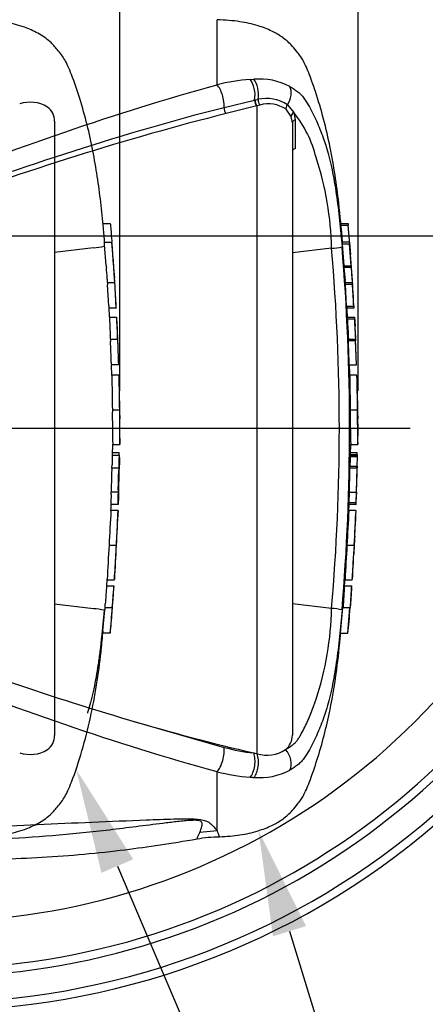
# Model space of a CAD drawing. Units: millimetres. Extents: x 0 to 594, y 0 to 420.
# Drawn here: x 188 to 205, y 295 to 337 of the extents above; entities that cross this region are included whole.
import ezdxf
from ezdxf import colors
from ezdxf.entities.mleader import LeaderData, LeaderLine
from ezdxf.enums import TextEntityAlignment as Align
from ezdxf.lldxf.tags import DXFTag
from ezdxf.math import Vec2, Vec3

# ---------------------------------------------------------------- set-up
doc = ezdxf.new("R2010")
doc.units = ezdxf.units.MM
for name, color, linetype in [('Default', 7, 'Continuous'), ('DV2_Default', 7, 'Continuous'), ('GB-IS6-GCASE', 7, 'Continuous'), ('II0-20LONG-STD', 7, 'Continuous'), ('II0-20SHORT-STD', 7, 'Continuous')]:
    doc.layers.add(name, color=color, linetype=linetype)
doc.styles.add('SEACAD_Arial', font='arial.ttf')
tags = doc.linetypes.add('CENTER2', pattern=[28.575, 19.05, -3.175, 3.175, -3.175]).pattern_tags.tags
tags[10:11] = [DXFTag(74, 4), DXFTag(75, 0), DXFTag(340, '0'), DXFTag(46, 0.0), DXFTag(50, 0.0), DXFTag(44, 0.0), DXFTag(45, 0.0)]
tags[8:9] = [DXFTag(74, 4), DXFTag(75, 0), DXFTag(340, '0'), DXFTag(46, 0.0), DXFTag(50, 0.0), DXFTag(44, 0.0), DXFTag(45, 0.0)]
tags[6:7] = [DXFTag(74, 4), DXFTag(75, 0), DXFTag(340, '0'), DXFTag(46, 0.0), DXFTag(50, 0.0), DXFTag(44, 0.0), DXFTag(45, 0.0)]
tags[4:5] = [DXFTag(74, 4), DXFTag(75, 0), DXFTag(340, '0'), DXFTag(46, 0.0), DXFTag(50, 0.0), DXFTag(44, 0.0), DXFTag(45, 0.0)]
tags = doc.linetypes.add('PHANTOM2', pattern=[31.75, 15.875, -3.175, 3.175, -3.175, 3.175, -3.175]).pattern_tags.tags
tags[14:15] = [DXFTag(74, 4), DXFTag(75, 0), DXFTag(340, '0'), DXFTag(46, 0.0), DXFTag(50, 0.0), DXFTag(44, 0.0), DXFTag(45, 0.0)]
tags[12:13] = [DXFTag(74, 4), DXFTag(75, 0), DXFTag(340, '0'), DXFTag(46, 0.0), DXFTag(50, 0.0), DXFTag(44, 0.0), DXFTag(45, 0.0)]
tags[10:11] = [DXFTag(74, 4), DXFTag(75, 0), DXFTag(340, '0'), DXFTag(46, 0.0), DXFTag(50, 0.0), DXFTag(44, 0.0), DXFTag(45, 0.0)]
tags[8:9] = [DXFTag(74, 4), DXFTag(75, 0), DXFTag(340, '0'), DXFTag(46, 0.0), DXFTag(50, 0.0), DXFTag(44, 0.0), DXFTag(45, 0.0)]
tags[6:7] = [DXFTag(74, 4), DXFTag(75, 0), DXFTag(340, '0'), DXFTag(46, 0.0), DXFTag(50, 0.0), DXFTag(44, 0.0), DXFTag(45, 0.0)]
tags[4:5] = [DXFTag(74, 4), DXFTag(75, 0), DXFTag(340, '0'), DXFTag(46, 0.0), DXFTag(50, 0.0), DXFTag(44, 0.0), DXFTag(45, 0.0)]
doc.dimstyles.new('ISO-InstDr', dxfattribs={"dimtxt": 3.2, "dimasz": 4.48, "dimexe": 1.6, "dimexo": 1.6, "dimgap": 0.8, "dimtad": 1, "dimdec": 0, "dimlfac": 5, "dimzin": 0, "dimdsep": 46, "dimtxsty": 'SEACAD_Arial', "dimblk1": '_SE_FILLED', "dimblk2": '_SE_FILLED', "dimsah": 1, "dimcen": 1.6, "dimadec": 0, "dimazin": 0, "dimtfac": 0.5, "dimtofl": 0, "dimtmove": 0, "dimatfit": 3, "dimfxl": 1, "dimtzin": 0, "dimarcsym": 0})

# ---------------------------------------------------------------- blocks, each defined once
blk = doc.blocks.new('SE4')
at = {"layer": 'DV2_Default', "color": 7, "linetype": 'CENTER2'}
blk.add_line((59.22, 319.922), (204.471, 319.922), dxfattribs=at)
at = {"layer": 'GB-IS6-GCASE', "color": 7, "linetype": 'Continuous'}
for radius, start, end in [(33, 236.1271, 123.8729), (32.649, 240.0946, 119.9054), (31.551, 254.7988, 105.2012), (31.2, 254.7988, 105.2012), (29.2, 254.7988, 105.2012)]:
    blk.add_arc((184.077, 328.122), radius, start, end, dxfattribs=at)
at = {"layer": 'II0-20LONG-STD', "color": 7, "linetype": 'Continuous'}
for p, q in [((196.249, 334.546), (196.249, 337.322)), ((197.656, 334.779), (197.819, 334.786)), ((196.552, 333.59), (197.85, 333.902)), ((197.85, 333.902), (197.865, 333.905)), ((197.865, 333.905), (197.994, 333.931)), ((197.939, 333.652), (196.632, 333.323)), ((197.954, 333.656), (197.939, 333.652)), ((198.07, 333.687), (197.954, 333.656)), ((197.954, 306.065), (197.954, 333.656)), ((199.409, 333.199), (199.188, 333.506)), ((199.244, 333.7), (199.515, 333.367)), ((199.515, 333.367), (199.57, 333.055)), ((199.457, 332.929), (199.409, 333.199)), ((199.457, 332.929), (199.457, 306.854)), ((199.57, 333.055), (199.572, 331.82)), ((201.527, 328.644), (201.828, 328.644)), ((201.836, 328.564), (201.534, 328.564)), ((201.129, 327.59), (199.457, 327.401)), ((201.889, 327.844), (201.588, 327.844)), ((201.662, 326.843), (201.593, 327.764)), ((201.894, 327.764), (201.593, 327.764)), ((201.89, 327.839), (201.938, 327.329)), ((201.963, 326.843), (201.894, 327.764)), ((202.015, 326.219), (201.933, 327.328)), ((201.662, 326.843), (201.963, 326.843)), ((201.969, 326.768), (201.668, 326.768)), ((201.716, 326.133), (201.71, 326.219)), ((201.711, 326.133), (202.011, 326.133)), ((201.771, 325.121), (201.715, 326.053)), ((202.015, 326.053), (201.715, 326.053)), ((202.011, 326.133), (202.021, 326.133)), ((202.071, 325.121), (202.015, 326.053)), ((201.771, 325.121), (202.071, 325.121)), ((202.077, 325.041), (201.776, 325.041)), ((201.798, 324.65), (202.098, 324.65)), ((202.101, 324.567), (201.801, 324.567)), ((202.098, 324.65), (202.107, 324.65)), ((202.107, 324.65), (202.127, 324.268)), ((201.843, 323.722), (202.143, 323.722)), ((202.143, 323.722), (202.148, 323.722)), ((202.191, 322.631), (202.151, 323.728)), ((202.145, 323.642), (201.845, 323.642)), ((202.183, 322.63), (202.145, 323.642)), ((201.883, 322.63), (202.183, 322.63)), ((202.208, 322.183), (201.908, 322.183)), ((201.924, 320.707), (202.224, 320.707)), ((202.257, 319.933), (202.248, 320.329)), ((202.243, 319.257), (202.257, 319.912)), ((202.257, 319.933), (202.257, 319.93)), ((202.257, 319.922), (202.257, 319.933)), ((202.257, 319.93), (202.257, 319.912)), ((202.257, 319.912), (202.257, 319.922)), ((201.933, 318.797), (201.943, 319.244)), ((201.943, 319.232), (202.242, 319.232)), ((201.916, 318.891), (202.216, 318.891)), ((202.216, 318.797), (201.916, 318.797)), ((202.217, 318.703), (201.917, 318.703)), ((201.92, 318.783), (202.22, 318.783)), ((202.217, 318.703), (202.21, 318.317)), ((202.216, 318.797), (202.216, 318.783)), ((202.23, 318.783), (202.22, 318.783)), ((202.221, 318.317), (202.229, 318.703)), ((201.898, 318.237), (202.198, 318.237)), ((201.91, 318.317), (202.21, 318.317)), ((202.198, 318.237), (202.172, 317.2)), ((202.207, 318.237), (202.198, 318.237)), ((202.217, 318.237), (202.22, 318.237)), ((201.881, 317.2), (201.866, 316.761)), ((201.871, 317.2), (202.172, 317.2)), ((202.182, 317.2), (202.167, 316.761)), ((202.172, 317.2), (202.182, 317.2)), ((202.174, 316.681), (202.189, 317.12)), ((201.862, 316.406), (201.872, 316.681)), ((202.165, 316.681), (201.865, 316.681)), ((201.866, 316.761), (202.167, 316.761)), ((202.165, 316.681), (202.174, 316.681)), ((201.866, 316.424), (201.864, 316.424)), ((202.166, 316.424), (201.866, 316.424)), ((201.783, 314.949), (202.084, 314.949)), ((201.677, 313.22), (201.978, 313.22)), ((201.684, 313.22), (201.705, 313.501)), ((201.703, 313.473), (201.705, 313.473)), ((201.705, 313.473), (202.005, 313.473)), ((201.978, 313.22), (201.986, 313.22)), ((201.981, 313.14), (201.96, 312.838)), ((201.129, 312.254), (199.457, 312.444)), ((201.515, 311.2), (201.61, 312.292)), ((201.61, 312.292), (201.911, 312.292)), ((201.816, 311.2), (201.911, 312.292)), ((201.911, 312.292), (201.917, 312.292)), ((201.515, 311.2), (201.816, 311.2)), ((192.511, 307.5), (196.544, 306.337)), ((197.809, 306.099), (197.954, 306.065)), ((196.249, 302.782), (196.249, 305.298)), ((196.249, 302.782), (195.51, 302.718))]:
    blk.add_line(p, q, dxfattribs=at)
for centre, radius, start, end in [((198.276, 326.642), 8.16, 94.3622, 104.3872), ((198.055, 331.957), 2.839, 62.8582, 94.7865), ((198.348, 332.346), 1.624, 56.497, 102.5689), ((198.441, 332.437), 1.304, 55.0654, 106.5627), ((195.665, 330.254), 4.951, 14.0336, 38.9565), ((187.941, 327.323), 13.191, 1.1583, 18.2492), ((200.898, 331.372), 3.789, 273.5018, 280.2851), ((112.085, 319.922), 89.374, 355.07824, 4.92176), ((109.134, 319.922), 92.762, 355.21632, 4.77496), ((204.48, 327.028), 2.823, 183.7687, 185.2875), ((188.138, 325.337), 13.606, 3.7196, 6.0398), ((204.791, 327.029), 2.834, 183.7581, 185.2709), ((188.378, 325.334), 13.666, 3.3511, 6.0237), ((203.109, 326.161), 1.399, 181.159, 184.4404), ((203.411, 326.161), 1.4, 181.1554, 184.4346), ((203.086, 325.176), 1.317, 182.3814, 185.8726), ((203.391, 325.176), 1.321, 182.378, 185.8577), ((203.167, 324.659), 1.369, 180.3818, 183.8832), ((240.817, 326.326), 39.055, 182.5817, 183.8224), ((203.469, 324.659), 1.371, 180.3793, 183.8748), ((241.246, 326.327), 39.184, 182.5744, 183.8111), ((58.605, 316.685), 143.722, 2.80661, 3.02451), ((203.089, 323.716), 1.246, 179.7049, 183.3851), ((203.392, 323.716), 1.249, 179.704, 183.376), ((274.067, 322.207), 72.158, 180.02534, 181.19102), ((275.372, 322.216), 73.164, 180.03203, 181.18167), ((208.109, 320.931), 5.877, 178.4876, 182.1788), ((240.427, 320.476), 38.503, 179.6552, 181.84), ((240.721, 320.475), 38.498, 179.654, 181.839), ((205.222, 320.607), 2.987, 178.0813, 185.3529), ((202.959, 318.707), 1.042, 175.7965, 180.1971), ((201.071, 318.839), 1.146, 357.8697, 2.5934), ((203.261, 318.707), 1.044, 175.803, 180.1991), ((200.688, 318.752), 1.542, 358.179, 1.1522), ((200.881, 318.318), 1.029, 355.5185, 359.9755), ((201.177, 318.318), 1.033, 355.532, 359.9732), ((204.409, 318.25), 2.189, 178.2397, 180.3343), ((204.707, 317.058), 2.519, 176.7645, 178.586), ((203.059, 316.698), 1.194, 176.9388, 180.7786), ((203.365, 316.698), 1.2, 176.9516, 180.7739), ((275.897, 311.51), 74.193, 176.20846, 177.34391), ((277.44, 311.453), 75.438, 176.2272, 177.34392), ((278.797, 310.108), 77.166, 176.40377, 177.49524), ((279.307, 310.105), 77.375, 176.41121, 177.49971), ((241.327, 310.13), 39.77, 175.5433, 176.8832), ((242.223, 310.1), 40.366, 175.5663, 176.8865), ((199.135, 313.355), 2.854, 355.6915, 357.3005), ((187.982, 312.514), 13.15, 341.7237, 358.8687), ((201.033, 310.144), 2.113, 75.1817, 87.3818), ((218.685, 395.754), 92.054, 253.48091, 256.89234), ((198.693, 306.842), 0.764, 308.2576, 0.8992), ((198.652, 314.047), 7.993, 254.7091, 263.9456), ((198.374, 307.426), 1.424, 252.839, 303.7854), ((198.258, 313.088), 8.044, 255.5406, 265.7101), ((198.056, 307.887), 2.839, 265.2127, 297.1426), ((197.953, 309.684), 4.627, 266.3134, 268.3319), ((196.378, 297.221), 5.296, 90.3552, 100.6955)]:
    blk.add_arc(centre, radius, start, end, dxfattribs=at)
for centre, major_axis, ratio, start_param, end_param in [((197.496, 334.191), (-0.063, 0.697), 0.52363, 4.237146, 5.665788), ((197.637, 334.202), (-0.041, 0.699), 0.534738, 4.283655, 5.671619), ((196.231, 333.958), (-0.176, 0.678), 0.400227, 4.038186, 5.650781), ((198.857, 334.042), (0.316, 0.624), 0.727098, 4.524748, 5.789914), ((197.951, 333.819), (-0.052, 0.193), 0.449474, 1.012246, 2.484918), ((197.966, 333.823), (-0.052, 0.193), 0.450053, 1.015442, 2.485293), ((198.096, 333.854), (0.04, -0.196), 0.48202, 4.21152, 5.623098), ((196.644, 333.485), (-0.049, 0.194), 0.405067, 0.899513, 2.453822), ((199.355, 333.602), (-0.133, -0.15), 0.73829, 4.713664, 5.859778), ((199.603, 333.241), (-0.188, -0.069), 0.754807, 4.908208, 6.10232), ((199.657, 332.929), (0.2, 0), 0.697806, 2.021188, 3.141593), ((196.231, 305.886), (-0.176, -0.678), 0.400226, 0.632404, 2.397127), ((197.496, 305.654), (-0.063, -0.697), 0.52363, 0.617397, 2.309615), ((197.637, 305.643), (-0.041, -0.699), 0.534738, 0.611567, 2.250093), ((198.857, 305.802), (0.316, -0.624), 0.727098, 0.493272, 1.9404)]:
    blk.add_ellipse(centre, major_axis=major_axis, ratio=ratio, start_param=start_param, end_param=end_param, dxfattribs=at)
for points, knots in [([(201.594, 327.845), (201.547, 328.436), (201.43, 329.713), (201.103, 331.928), (200.657, 333.63), (200.3, 334.675), (200.162, 335.044), (200.033, 335.352), (199.912, 335.598), (199.777, 335.801), (199.606, 336.012), (199.376, 336.303), (199.024, 336.594), (198.547, 336.865), (197.952, 337.093), (197.153, 337.27), (196.608, 337.304), (196.249, 337.322)], [0.0381883, 0.0381883, 0.0381883, 0.0381883, 0.1732235, 0.3607022, 0.5546817, 0.5894425, 0.6208612, 0.6474951, 0.6681582, 0.6854184, 0.7048841, 0.7320328, 0.772795, 0.8113997, 0.8609206, 0.923025, 1, 1, 1, 1]), ([(169.613, 325.232), (170.794, 325.551), (171.953, 325.933), (174.252, 326.716), (175.388, 327.129), (178.768, 328.396), (180.986, 329.275), (185.399, 330.974), (187.583, 331.79), (191.926, 333.282), (194.088, 333.959), (196.249, 334.546)], [0, 0, 0, 0, 0.125, 0.125, 0.25, 0.25, 0.5, 0.5, 0.75, 0.75, 1, 1, 1, 1]), ([(199.351, 334.484), (199.414, 334.444), (199.474, 334.4), (199.583, 334.319), (199.634, 334.286), (199.741, 334.208), (199.796, 334.161), (199.896, 334.053), (199.94, 333.994), (200.057, 333.828), (200.122, 333.719), (200.247, 333.496), (200.305, 333.384), (200.473, 333.041), (200.575, 332.807), (200.716, 332.448), (200.761, 332.327), (200.837, 332.107), (200.87, 332.009), (200.902, 331.906)], [0, 0, 0, 0, 0.03125, 0.03125, 0.0625, 0.0625, 0.09375, 0.09375, 0.125, 0.125, 0.1875, 0.1875, 0.25, 0.25, 0.375, 0.375, 0.4375, 0.4375, 0.4875518, 0.4875518, 0.4875518, 0.4875518]), ([(170.297, 325.305), (170.595, 325.339), (170.885, 325.399), (171.466, 325.526), (171.754, 325.596), (172.616, 325.815), (173.186, 325.974), (174.887, 326.473), (176.009, 326.837), (179.343, 327.965), (181.529, 328.763), (185.867, 330.308), (188.018, 331.057), (192.299, 332.428), (194.429, 333.052), (196.552, 333.59)], [0, 0, 0, 0, 0.03125, 0.03125, 0.0625, 0.0625, 0.125, 0.125, 0.25, 0.25, 0.5, 0.5, 0.75, 0.75, 1, 1, 1, 1]), ([(196.632, 333.323), (194.504, 332.794), (192.369, 332.181), (188.077, 330.834), (185.921, 330.099), (181.571, 328.583), (179.379, 327.802), (176.035, 326.707), (174.91, 326.355), (173.203, 325.879), (172.63, 325.729), (171.764, 325.525), (171.474, 325.461), (170.891, 325.349), (170.599, 325.296), (170.3, 325.276)], [0, 0, 0, 0, 0.25, 0.25, 0.5, 0.5, 0.75, 0.75, 0.875, 0.875, 0.9375, 0.9375, 0.96875, 0.96875, 1, 1, 1, 1]), ([(199.572, 331.82), (199.537, 331.813), (199.508, 331.801), (199.468, 331.771), (199.457, 331.754), (199.457, 331.736)], [0, 0, 0, 0, 0.5, 0.5, 1, 1, 1, 1]), ([(200.902, 331.906), (200.91, 331.88), (200.918, 331.854), (201.005, 331.561), (201.08, 331.259), (201.215, 330.611), (201.277, 330.254), (201.357, 329.708), (201.381, 329.524), (201.427, 329.152), (201.448, 328.964), (201.508, 328.399), (201.543, 328.022), (201.574, 327.644)], [0.4875518, 0.4875518, 0.4875518, 0.4875518, 0.5, 0.5, 0.625, 0.625, 0.75, 0.75, 0.8125, 0.8125, 0.875, 0.875, 1, 1, 1, 1]), ([(201.828, 328.644), (201.828, 328.644), (201.829, 328.635), (201.832, 328.606), (201.834, 328.585), (201.836, 328.564)], [0, 0, 0, 0, 0.5, 0.5, 1, 1, 1, 1]), ([(201.593, 327.764), (201.591, 327.79), (201.589, 327.815), (201.588, 327.839), (201.588, 327.844), (201.588, 327.844)], [0, 0, 0, 0, 0.5, 0.5, 0.815136, 0.815136, 0.815136, 0.815136]), ([(201.89, 327.839), (201.889, 327.848), (201.888, 327.845), (201.89, 327.815), (201.892, 327.79), (201.894, 327.764)], [0, 0, 0, 0, 0.5, 0.5, 1, 1, 1, 1]), ([(201.917, 318.703), (201.915, 318.609), (201.914, 318.515), (201.912, 318.421), (201.911, 318.387), (201.911, 318.352), (201.91, 318.317)], [0, 0, 0, 0, 0.730616, 0.730616, 0.730616, 1, 1, 1, 1]), ([(201.898, 318.237), (201.895, 318.07), (201.891, 317.904), (201.887, 317.737), (201.882, 317.558), (201.877, 317.379), (201.871, 317.2)], [0, 0, 0, 0, 0.482543, 0.482543, 0.482543, 1, 1, 1, 1]), ([(202.116, 315.327), (202.116, 315.326), (202.116, 315.325), (202.116, 315.322), (202.115, 315.32), (202.115, 315.313), (202.115, 315.31), (202.114, 315.304), (202.114, 315.301), (202.113, 315.292), (202.112, 315.287), (202.111, 315.273), (202.111, 315.264), (202.109, 315.246), (202.109, 315.239), (202.108, 315.223), (202.107, 315.214), (202.106, 315.193), (202.105, 315.181), (202.104, 315.156), (202.103, 315.142), (202.102, 315.114), (202.101, 315.1), (202.099, 315.07), (202.098, 315.055), (202.096, 315.024), (202.096, 315.009), (202.094, 314.979), (202.093, 314.964), (202.092, 314.949)], [0.3049512, 0.3049512, 0.3049512, 0.3049512, 0.375, 0.375, 0.5, 0.5, 0.5625, 0.5625, 0.625, 0.625, 0.6875, 0.6875, 0.75, 0.75, 0.78125, 0.78125, 0.8125, 0.8125, 0.84375, 0.84375, 0.875, 0.875, 0.90625, 0.90625, 0.9375, 0.9375, 0.96875, 0.96875, 1, 1, 1, 1]), ([(202.092, 314.949), (202.091, 314.933), (202.091, 314.918), (202.089, 314.887), (202.088, 314.872), (202.086, 314.826), (202.084, 314.796), (202.082, 314.754), (202.081, 314.74), (202.08, 314.714), (202.079, 314.703), (202.078, 314.682), (202.078, 314.673), (202.077, 314.657), (202.076, 314.65), (202.076, 314.631), (202.075, 314.623), (202.075, 314.609), (202.075, 314.604), (202.075, 314.596), (202.075, 314.593), (202.074, 314.586), (202.074, 314.584), (202.074, 314.577), (202.074, 314.575), (202.074, 314.572), (202.074, 314.571), (202.074, 314.57)], [0, 0, 0, 0, 0.03125, 0.03125, 0.0625, 0.0625, 0.125, 0.125, 0.15625, 0.15625, 0.1875, 0.1875, 0.21875, 0.21875, 0.25, 0.25, 0.3125, 0.3125, 0.375, 0.375, 0.4375, 0.4375, 0.5, 0.5, 0.625, 0.625, 0.6940867, 0.6940867, 0.6940867, 0.6940867]), ([(196.249, 305.298), (194.088, 305.885), (191.926, 306.562), (187.583, 308.054), (185.399, 308.871), (180.986, 310.57), (178.768, 311.449), (175.388, 312.716), (174.252, 313.128), (171.953, 313.912), (170.794, 314.294), (169.613, 314.613)], [0, 0, 0, 0, 0.25, 0.25, 0.5, 0.5, 0.75, 0.75, 0.875, 0.875, 1, 1, 1, 1]), ([(170.3, 314.553), (170.426, 314.542), (170.55, 314.524), (170.797, 314.484), (170.921, 314.461), (171.289, 314.389), (171.533, 314.334), (172.02, 314.22), (172.263, 314.159), (172.746, 314.034), (172.986, 313.97), (173.707, 313.771), (174.184, 313.632), (175.134, 313.344), (175.608, 313.196), (176.55, 312.892), (177.02, 312.736), (177.956, 312.421), (178.422, 312.262), (179.814, 311.78), (180.736, 311.454), (182.57, 310.805), (183.482, 310.481), (185.299, 309.843), (186.205, 309.529), (188.915, 308.61), (190.714, 308.03), (192.511, 307.5)], [0, 0, 0, 0, 0.015625, 0.015625, 0.03125, 0.03125, 0.0625, 0.0625, 0.09375, 0.09375, 0.125, 0.125, 0.1875, 0.1875, 0.25, 0.25, 0.3125, 0.3125, 0.375, 0.375, 0.5, 0.5, 0.625, 0.625, 0.75, 0.75, 1, 1, 1, 1]), ([(201.96, 312.838), (201.955, 312.765), (201.951, 312.695), (201.942, 312.566), (201.937, 312.506), (201.93, 312.405), (201.927, 312.364), (201.924, 312.321), (201.923, 312.311), (201.922, 312.296), (201.922, 312.292), (201.922, 312.292)], [0, 0, 0, 0, 0.25, 0.25, 0.5, 0.5, 0.75, 0.75, 0.875, 0.875, 1, 1, 1, 1]), ([(201.573, 312.186), (201.542, 311.809), (201.507, 311.432), (201.447, 310.868), (201.426, 310.68), (201.38, 310.309), (201.355, 310.126), (201.275, 309.581), (201.214, 309.225), (201.079, 308.579), (201.004, 308.278), (200.888, 307.891), (200.852, 307.78), (200.814, 307.669)], [0, 0, 0, 0, 0.125, 0.125, 0.1875, 0.1875, 0.25, 0.25, 0.375, 0.375, 0.5, 0.5, 0.5567494, 0.5567494, 0.5567494, 0.5567494]), ([(196.345, 302.531), (196.668, 302.547), (197.185, 302.581), (197.952, 302.752), (198.547, 302.979), (199.024, 303.25), (199.376, 303.541), (199.606, 303.833), (199.777, 304.043), (199.912, 304.246), (200.033, 304.492), (200.162, 304.801), (200.3, 305.169), (200.62, 306.106), (201.021, 307.584), (201.351, 309.513), (201.464, 310.629), (201.518, 311.199)], [0, 0, 0, 0, 0.078113, 0.148003, 0.203732, 0.247177, 0.293049, 0.323601, 0.345507, 0.364931, 0.388185, 0.418158, 0.453515, 0.492634, 0.680432, 0.861803, 1, 1, 1, 1]), ([(199.166, 306.242), (199.216, 306.268), (199.263, 306.297), (199.353, 306.36), (199.398, 306.392), (199.487, 306.456), (199.531, 306.488), (199.609, 306.562), (199.642, 306.603), (199.703, 306.688), (199.732, 306.732), (199.787, 306.821), (199.813, 306.867), (199.891, 307.004), (199.939, 307.098), (200.08, 307.385), (200.166, 307.58), (200.287, 307.88), (200.325, 307.98), (200.381, 308.133), (200.399, 308.184), (200.434, 308.287), (200.451, 308.338), (200.468, 308.39)], [0, 0, 0, 0, 0.0625, 0.0625, 0.125, 0.125, 0.1875, 0.1875, 0.25, 0.25, 0.3125, 0.3125, 0.375, 0.375, 0.5, 0.5, 0.75, 0.75, 0.875, 0.875, 0.9375, 0.9375, 1, 1, 1, 1]), ([(200.814, 307.669), (200.81, 307.658), (200.806, 307.646), (200.759, 307.513), (200.715, 307.393), (200.574, 307.034), (200.472, 306.801), (200.304, 306.459), (200.246, 306.346), (200.121, 306.124), (200.056, 306.016), (199.939, 305.849), (199.895, 305.791), (199.795, 305.683), (199.74, 305.637), (199.634, 305.558), (199.583, 305.525), (199.473, 305.444), (199.414, 305.4), (199.351, 305.361)], [0.5567494, 0.5567494, 0.5567494, 0.5567494, 0.5625, 0.5625, 0.625, 0.625, 0.75, 0.75, 0.8125, 0.8125, 0.875, 0.875, 0.90625, 0.90625, 0.9375, 0.9375, 0.96875, 0.96875, 1, 1, 1, 1]), ([(195.51, 302.718), (195.542, 302.792), (195.581, 302.881), (195.615, 303.03), (195.627, 303.083), (195.586, 303.164), (195.561, 303.193), (195.457, 303.22), (195.412, 303.226), (195.317, 303.231), (195.268, 303.231), (195.121, 303.227), (195.024, 303.22), (194.831, 303.204), (194.736, 303.194), (194.45, 303.164), (194.261, 303.141), (193.696, 303.072), (193.321, 303.023), (192.192, 302.879), (191.433, 302.785), (189.909, 302.627), (189.143, 302.563), (186.837, 302.402), (185.289, 302.336), (182.193, 302.199), (180.644, 302.134), (172.893, 301.829), (166.685, 301.634), (160.476, 301.452)], [0, 0, 0, 0, 0.03125, 0.03125, 0.046875, 0.046875, 0.054687, 0.054687, 0.058594, 0.058594, 0.0625, 0.0625, 0.070312, 0.070312, 0.078125, 0.078125, 0.09375, 0.09375, 0.125, 0.125, 0.1875, 0.1875, 0.25, 0.25, 0.375, 0.375, 0.5, 0.5, 1, 1, 1, 1]), ([(160.694, 301.975), (166.897, 302.19), (173.099, 302.41), (180.848, 302.718), (182.397, 302.782), (185.495, 302.914), (187.043, 302.984), (190.14, 303.122), (191.689, 303.191), (193.627, 303.264), (194.015, 303.278), (194.597, 303.293), (194.792, 303.297), (195.178, 303.296), (195.378, 303.291), (195.627, 303.253), (195.699, 303.235), (195.811, 303.194), (195.854, 303.171), (195.964, 303.101), (196.013, 303.055), (196.142, 302.924), (196.2, 302.847), (196.249, 302.782)], [0, 0, 0, 0, 0.5, 0.5, 0.625, 0.625, 0.75, 0.75, 0.875, 0.875, 0.90625, 0.90625, 0.921875, 0.921875, 0.9375, 0.9375, 0.945312, 0.945312, 0.953125, 0.953125, 0.96875, 0.96875, 1, 1, 1, 1]), ([(195.387, 302.431), (195.387, 302.431), (195.397, 302.455), (195.428, 302.527), (195.441, 302.557), (195.472, 302.629), (195.49, 302.671), (195.51, 302.718)], [0.5013947, 0.5013947, 0.5013947, 0.5013947, 0.75, 0.75, 0.875, 0.875, 1, 1, 1, 1]), ([(196.249, 302.782), (196.283, 302.696), (196.307, 302.632), (196.34, 302.547), (196.348, 302.526), (196.348, 302.525), (196.348, 302.525), (196.348, 302.525)], [0, 0, 0, 0, 0.25, 0.25, 0.5, 0.5, 0.5010025, 0.5010025, 0.5010025, 0.5010025]), ([(160.357, 301.004), (166.874, 301.128), (173.341, 301.252), (181.688, 301.442), (185.241, 301.529), (188.778, 301.618), (192.24, 301.932), (194.274, 302.254), (195.394, 302.437)], [0, 0, 0, 0, 0.506565, 0.607866, 0.709161, 0.810443, 0.911862, 1, 1, 1, 1])]:
    blk.add_open_spline(points, degree=3, knots=knots, dxfattribs=at)
for points in [[(201.941, 327.307), (201.909, 327.726), (201.875, 328.145), (201.836, 328.564)], [(202.083, 325.041), (202.043, 325.762), (202.022, 326.126), (202.021, 326.133)], [(201.809, 324.65), (201.8, 324.82), (201.792, 324.951), (201.785, 325.042)], [(201.883, 322.63), (201.872, 322.968), (201.86, 323.305), (201.845, 323.642)], [(201.908, 322.175), (201.906, 322.302), (201.901, 322.454), (201.892, 322.631)], [(202.233, 321.085), (202.221, 321.725), (202.213, 322.084), (202.208, 322.162)], [(202.191, 317.2), (202.208, 317.6), (202.218, 317.945), (202.222, 318.237)], [(202.113, 315.324), (202.132, 315.601), (202.147, 315.918), (202.158, 316.273)], [(202.009, 313.543), (202.023, 313.71), (202.043, 314.053), (202.07, 314.571)], [(201.82, 311.199), (201.859, 311.501), (201.892, 311.867), (201.917, 312.298)]]:
    blk.add_open_spline(points, degree=3, dxfattribs=at)
at = {"layer": 'II0-20SHORT-STD', "color": 7, "linetype": 'PHANTOM2'}
for p, q in [((189.317, 333.001), (189.317, 306.844)), ((191.387, 328.644), (191.698, 328.644)), ((190.985, 327.608), (189.317, 327.406)), ((190.985, 327.608), (190.986, 327.608)), ((191.756, 327.835), (191.449, 327.835)), ((191.521, 326.856), (191.455, 327.735)), ((191.803, 327.357), (191.757, 327.829)), ((191.836, 326.763), (191.876, 326.326)), ((191.571, 326.133), (191.879, 326.133)), ((191.63, 325.141), (191.576, 326.033)), ((191.943, 325.041), (191.637, 325.041)), ((191.658, 324.65), (191.963, 324.65)), ((191.703, 323.722), (192.006, 323.722)), ((192.006, 323.722), (192.006, 323.722)), ((192.046, 322.63), (191.744, 322.63)), ((191.766, 322.175), (191.752, 322.631)), ((191.768, 322.183), (191.766, 322.183)), ((192.069, 322.183), (191.768, 322.183)), ((191.784, 320.707), (192.084, 320.707)), ((191.794, 318.773), (191.803, 319.244)), ((191.803, 319.232), (192.1, 319.232)), ((191.775, 318.891), (192.076, 318.891)), ((191.78, 318.783), (192.081, 318.783)), ((191.76, 318.237), (192.061, 318.237)), ((192.084, 318.237), (192.081, 318.237)), ((191.738, 317.1), (191.727, 316.781)), ((192.035, 317.2), (191.734, 317.2)), ((192.027, 316.681), (191.725, 316.681)), ((192.027, 316.424), (191.726, 316.424)), ((191.643, 314.949), (191.949, 314.949)), ((191.539, 313.22), (191.846, 313.22)), ((191.563, 313.473), (191.565, 313.473)), ((191.565, 313.473), (191.873, 313.473)), ((190.985, 312.237), (189.317, 312.438)), ((190.986, 312.236), (190.985, 312.237)), ((191.384, 311.3), (191.462, 312.192)), ((191.471, 312.292), (191.779, 312.292)), ((191.779, 312.292), (191.779, 312.292)), ((191.689, 311.2), (191.376, 311.2))]:
    blk.add_line(p, q, dxfattribs=at)
for centre, radius, start, end in [((188.283, 332.393), 1.417, 58.6595, 108.4184), ((188.583, 333.014), 0.734, 358.9472, 53.4309), ((190.849, 330.134), 2.53, 273.0893, 283.3211), ((83.539, 319.185), 108.572, 3.09179, 4.31839), ((176.37, 326.229), 15.475, 4.1824, 4.1919), ((195.094, 327.092), 3.58, 183.7796, 185.2767), ((177.917, 325.33), 13.687, 4.1744, 6.0114), ((195.346, 327.092), 3.525, 183.8312, 185.3517), ((174.843, 325.131), 17.075, 3.3623, 4.0121), ((193.342, 326.169), 1.771, 181.1825, 184.4212), ((193.655, 326.17), 1.776, 181.1826, 184.4123), ((193.295, 325.211), 1.667, 182.4022, 185.8485), ((193.684, 325.212), 1.75, 182.313, 185.5961), ((193.422, 324.663), 1.764, 180.426, 183.8618), ((416.106, 336.24), 224.748, 182.98292, 183.15224), ((193.827, 324.663), 1.864, 180.4023, 183.6533), ((446.294, 337.042), 254.634, 182.81328, 182.9627), ((188.695, 324.413), 3.284, 2.3911, 4.1384), ((188.811, 323.694), 2.892, 0.551, 3.7054), ((193.283, 323.715), 1.58, 179.7313, 183.3595), ((188.937, 323.694), 3.07, 0.518, 3.4897), ((193.68, 323.715), 1.674, 179.7446, 183.1695), ((83.539, 319.185), 108.572, 1.8183, 2.39763), ((193.314, 322.757), 1.575, 180.9572, 184.6004), ((193.637, 322.756), 1.597, 180.9314, 184.5243), ((263.927, 322.207), 72.158, 180.02534, 181.19102), ((264.789, 322.197), 72.72, 180.01675, 181.17342), ((83.539, 319.185), 108.572, 1.00245, 1.57479), ((198.921, 320.931), 6.83, 178.6963, 181.8724), ((230.287, 320.476), 38.503, 179.6552, 181.84), ((244.955, 320.561), 52.87, 179.8417, 181.4326), ((196.797, 320.621), 4.703, 178.9428, 183.5581), ((83.539, 319.185), 108.572, 0.38887, 0.60475), ((83.539, 320.659), 108.572, 359.25877, 359.61113), ((193.092, 318.687), 1.316, 175.8165, 180.1754), ((190.638, 318.827), 1.439, 358.2671, 2.5771), ((193.436, 318.687), 1.359, 175.9383, 180.1578), ((190.007, 318.744), 2.082, 358.3213, 1.073), ((192.857, 318.139), 1.102, 174.8872, 180.0954), ((190.497, 318.337), 1.274, 355.4953, 359.9983), ((83.539, 320.659), 108.572, 358.1742, 358.72177), ((193.159, 318.139), 1.102, 174.8967, 180.1009), ((190.794, 318.337), 1.278, 355.5129, 0.0012), ((194.992, 318.252), 2.911, 178.3253, 180.294), ((192.859, 317.241), 1.126, 176.9845, 182.0758), ((190.412, 317.168), 1.328, 357.0451, 1.3613), ((193.195, 317.241), 1.161, 177.0754, 182.0119), ((190.685, 317.168), 1.356, 357.1077, 1.3342), ((195.288, 317.019), 3.24, 176.8044, 178.5744), ((193.239, 316.701), 1.514, 176.9656, 180.7519), ((193.604, 316.701), 1.577, 177.0861, 180.7204), ((189.43, 316.849), 2.61, 356.3174, 358.5152), ((265.757, 311.51), 74.193, 176.20846, 177.34391), ((266.707, 311.704), 74.828, 176.38915, 177.51477), ((83.539, 320.659), 108.572, 357.18461, 357.75115), ((268.657, 310.108), 77.166, 176.40377, 177.49524), ((277.422, 309.761), 85.63, 176.52702, 177.51056), ((83.539, 320.659), 108.572, 356.21118, 356.78561), ((193.507, 313.006), 1.98, 173.8049, 176.8737), ((193.786, 313.006), 1.951, 173.7145, 176.8285), ((188.448, 313.382), 3.409, 355.5975, 357.2817), ((788.232, 272.272), 598.098, 176.08442, 176.148102), ((529.561, 289.667), 338.536, 176.02845, 176.14096), ((188.227, 312.644), 3.264, 353.8089, 356.6117), ((188.462, 312.648), 3.336, 353.874, 356.6164), ((190.849, 309.711), 2.53, 76.6789, 86.9107), ((193.285, 312.072), 1.827, 173.0829, 176.2339), ((83.539, 320.659), 108.572, 355.00187, 355.58276), ((193.594, 312.075), 1.828, 173.1694, 176.3174), ((193.05, 311.116), 1.676, 173.68, 177.1107), ((193.524, 311.117), 1.837, 174.2793, 177.4065), ((188.586, 306.829), 0.731, 306.4471, 1.1748), ((188.286, 307.432), 1.399, 251.2446, 301.6775)]:
    blk.add_arc(centre, radius, start, end, dxfattribs=at)
for points, knots in [([(191.456, 327.836), (191.44, 328.044), (191.395, 328.592), (191.295, 329.555), (191.151, 330.649), (190.962, 331.75), (190.717, 332.857), (190.412, 333.94), (190.132, 334.774), (189.908, 335.321), (189.771, 335.604), (189.61, 335.836), (189.403, 336.093), (189.101, 336.442), (188.62, 336.761), (187.992, 337.037), (187.186, 337.245), (186.628, 337.292), (186.257, 337.317)], [0.0364936, 0.0364936, 0.0364936, 0.0364936, 0.0868549, 0.1753678, 0.263498, 0.3519791, 0.441971, 0.5344985, 0.6207602, 0.6521139, 0.6759337, 0.6956817, 0.7194138, 0.7550466, 0.8055052, 0.8554059, 0.9193438, 1, 1, 1, 1]), ([(191.698, 328.644), (191.698, 328.644), (191.699, 328.633), (191.702, 328.596), (191.705, 328.57), (191.707, 328.544)], [0, 0, 0, 0, 0.5, 0.5, 1, 1, 1, 1]), ([(191.707, 328.544), (191.723, 328.362), (191.738, 328.18), (191.756, 327.955), (191.76, 327.912), (191.763, 327.869)], [0, 0, 0, 0, 0.5, 0.5, 0.6181776, 0.6181776, 0.6181776, 0.6181776]), ([(191.455, 327.735), (191.453, 327.768), (191.451, 327.799), (191.449, 327.829), (191.449, 327.835), (191.449, 327.835)], [0, 0, 0, 0, 0.5, 0.5, 0.8151352, 0.8151352, 0.8151352, 0.8151352]), ([(191.757, 327.829), (191.756, 327.84), (191.756, 327.836), (191.758, 327.799), (191.76, 327.768), (191.763, 327.735)], [0, 0, 0, 0, 0.5, 0.5, 1, 1, 1, 1]), ([(191.763, 327.735), (191.775, 327.589), (191.786, 327.443), (191.808, 327.15), (191.818, 327.003), (191.829, 326.856)], [0, 0, 0, 0, 0.5, 0.5, 1, 1, 1, 1]), ([(191.58, 326.133), (191.58, 326.133), (191.58, 326.135), (191.58, 326.138), (191.58, 326.142), (191.579, 326.148), (191.579, 326.155), (191.579, 326.162), (191.578, 326.17), (191.577, 326.18), (191.577, 326.189), (191.576, 326.2), (191.575, 326.211), (191.575, 326.222), (191.574, 326.233), (191.573, 326.244), (191.573, 326.255), (191.572, 326.266), (191.571, 326.277), (191.57, 326.287), (191.57, 326.296), (191.569, 326.304), (191.569, 326.312), (191.568, 326.318), (191.568, 326.323), (191.568, 326.324), (191.568, 326.325), (191.568, 326.326)], [0, 0, 0, 0, 0.121366, 0.121366, 0.121366, 0.242726, 0.242726, 0.242726, 0.364187, 0.364187, 0.364187, 0.485892, 0.485892, 0.485892, 0.607841, 0.607841, 0.607841, 0.729927, 0.729927, 0.729927, 0.851986, 0.851986, 0.851986, 0.973863, 0.973863, 0.973863, 1, 1, 1, 1]), ([(191.884, 326.033), (191.893, 325.884), (191.902, 325.736), (191.92, 325.439), (191.928, 325.29), (191.936, 325.141)], [0, 0, 0, 0, 0.5, 0.5, 1, 1, 1, 1]), ([(191.99, 324.268), (191.988, 324.315), (191.985, 324.362), (191.981, 324.456), (191.979, 324.503), (191.976, 324.55)], [0, 0, 0, 0, 0.5, 0.5, 1, 1, 1, 1]), ([(192.016, 323.722), (192.016, 323.722), (192.016, 323.738), (192.014, 323.781), (192.013, 323.798), (192.011, 323.838), (192.01, 323.861), (192.006, 323.937), (192.003, 323.996), (191.997, 324.126), (191.994, 324.195), (191.99, 324.268)], [0, 0, 0, 0, 0.25, 0.25, 0.375, 0.375, 0.5, 0.5, 0.75, 0.75, 1, 1, 1, 1]), ([(192.009, 323.622), (192.015, 323.474), (192.02, 323.325), (192.031, 323.028), (192.036, 322.879), (192.041, 322.73)], [0, 0, 0, 0, 0.5, 0.5, 1, 1, 1, 1]), ([(191.777, 318.683), (191.775, 318.596), (191.774, 318.508), (191.772, 318.421), (191.772, 318.393), (191.771, 318.365), (191.77, 318.337)], [0, 0, 0, 0, 0.757287, 0.757287, 0.757287, 1, 1, 1, 1]), ([(192.071, 318.337), (192.072, 318.395), (192.074, 318.452), (192.076, 318.568), (192.077, 318.625), (192.077, 318.683)], [0, 0, 0, 0, 0.5, 0.5, 1, 1, 1, 1]), ([(192.089, 318.683), (192.088, 318.625), (192.087, 318.568), (192.085, 318.453), (192.084, 318.395), (192.082, 318.337)], [0, 0, 0, 0, 0.5, 0.5, 1, 1, 1, 1]), ([(191.756, 318.137), (191.753, 318.004), (191.75, 317.87), (191.747, 317.737), (191.743, 317.591), (191.739, 317.446), (191.734, 317.3)], [0, 0, 0, 0, 0.478389, 0.478389, 0.478389, 1, 1, 1, 1]), ([(192.036, 317.3), (192.04, 317.44), (192.044, 317.579), (192.051, 317.858), (192.054, 317.998), (192.057, 318.137)], [0, 0, 0, 0, 0.5, 0.5, 1, 1, 1, 1]), ([(192.029, 316.781), (192.031, 316.835), (192.032, 316.888), (192.036, 316.994), (192.038, 317.047), (192.039, 317.1)], [0, 0, 0, 0, 0.5, 0.5, 1, 1, 1, 1]), ([(192.049, 317.1), (192.048, 317.047), (192.046, 316.994), (192.042, 316.888), (192.04, 316.835), (192.039, 316.781)], [0, 0, 0, 0, 0.5, 0.5, 1, 1, 1, 1]), ([(191.957, 314.949), (191.958, 314.964), (191.959, 314.979), (191.961, 315.009), (191.961, 315.025), (191.963, 315.055), (191.964, 315.07), (191.965, 315.1), (191.966, 315.114), (191.968, 315.142), (191.969, 315.156), (191.97, 315.181), (191.971, 315.193), (191.972, 315.214), (191.972, 315.223), (191.973, 315.24), (191.974, 315.247), (191.975, 315.265), (191.976, 315.273), (191.977, 315.287), (191.977, 315.292), (191.978, 315.301), (191.978, 315.304), (191.979, 315.31), (191.979, 315.313), (191.979, 315.32), (191.98, 315.322), (191.98, 315.325), (191.98, 315.326), (191.98, 315.327)], [0, 0, 0, 0, 0.03125, 0.03125, 0.0625, 0.0625, 0.09375, 0.09375, 0.125, 0.125, 0.15625, 0.15625, 0.1875, 0.1875, 0.21875, 0.21875, 0.25, 0.25, 0.3125, 0.3125, 0.375, 0.375, 0.4375, 0.4375, 0.5, 0.5, 0.625, 0.625, 0.6946338, 0.6946338, 0.6946338, 0.6946338]), ([(191.94, 314.57), (191.94, 314.571), (191.94, 314.572), (191.94, 314.575), (191.94, 314.577), (191.94, 314.584), (191.94, 314.587), (191.941, 314.593), (191.941, 314.596), (191.941, 314.605), (191.941, 314.61), (191.941, 314.624), (191.942, 314.633), (191.943, 314.657), (191.943, 314.674), (191.945, 314.706), (191.946, 314.718), (191.947, 314.743), (191.947, 314.757), (191.949, 314.785), (191.95, 314.799), (191.951, 314.829), (191.952, 314.843), (191.954, 314.873), (191.954, 314.888), (191.956, 314.918), (191.957, 314.933), (191.957, 314.949)], [0.3047621, 0.3047621, 0.3047621, 0.3047621, 0.375, 0.375, 0.5, 0.5, 0.5625, 0.5625, 0.625, 0.625, 0.6875, 0.6875, 0.75, 0.75, 0.8125, 0.8125, 0.84375, 0.84375, 0.875, 0.875, 0.90625, 0.90625, 0.9375, 0.9375, 0.96875, 0.96875, 1, 1, 1, 1]), ([(191.788, 312.292), (191.788, 312.292), (191.789, 312.308), (191.792, 312.35), (191.794, 312.368), (191.797, 312.408), (191.798, 312.431), (191.804, 312.507), (191.808, 312.566), (191.817, 312.696), (191.822, 312.765), (191.827, 312.838)], [0, 0, 0, 0, 0.25, 0.25, 0.375, 0.375, 0.5, 0.5, 0.75, 0.75, 1, 1, 1, 1]), ([(191.827, 312.838), (191.83, 312.885), (191.834, 312.932), (191.84, 313.026), (191.844, 313.073), (191.847, 313.12)], [0, 0, 0, 0, 0.5, 0.5, 1, 1, 1, 1]), ([(191.432, 312.172), (191.4, 311.785), (191.364, 311.399), (191.301, 310.821), (191.28, 310.628), (191.232, 310.245), (191.206, 310.057), (191.125, 309.508), (191.063, 309.156), (190.924, 308.502), (190.849, 308.208), (190.752, 307.889), (190.736, 307.837), (190.72, 307.787)], [0, 0, 0, 0, 0.125, 0.125, 0.1875, 0.1875, 0.25, 0.25, 0.375, 0.375, 0.5, 0.5, 0.5250204, 0.5250204, 0.5250204, 0.5250204]), ([(191.769, 312.192), (191.758, 312.043), (191.746, 311.895), (191.721, 311.597), (191.709, 311.449), (191.696, 311.3)], [0, 0, 0, 0, 0.5, 0.5, 1, 1, 1, 1]), ([(186.257, 302.527), (186.628, 302.553), (187.186, 302.6), (187.992, 302.807), (188.62, 303.084), (189.101, 303.402), (189.403, 303.751), (189.61, 304.009), (189.771, 304.241), (189.908, 304.523), (190.172, 305.169), (190.508, 306.203), (190.864, 307.588), (191.122, 308.985), (191.289, 310.216), (191.354, 310.903), (191.382, 311.199)], [0, 0, 0, 0, 0.089899, 0.161163, 0.216782, 0.273023, 0.312739, 0.339191, 0.361201, 0.387751, 0.422697, 0.547156, 0.676954, 0.803003, 0.928042, 1, 1, 1, 1])]:
    blk.add_open_spline(points, degree=3, knots=knots, dxfattribs=at)
for points in [[(191.667, 324.65), (191.654, 324.906), (191.648, 325.036), (191.647, 325.042)], [(191.74, 322.73), (191.73, 323.028), (191.719, 323.325), (191.706, 323.622)], [(191.725, 316.406), (191.728, 316.459), (191.732, 316.551), (191.737, 316.681)], [(191.548, 313.22), (191.557, 313.341), (191.562, 313.435), (191.566, 313.501)]]:
    blk.add_open_spline(points, degree=3, dxfattribs=at)
blk = doc.blocks.new('DMBLK151')
at = {"layer": 'Default', "linetype": 'Continuous'}
for points in [[(127.519, 390.97), (123.039, 390.223), (127.519, 389.476)], [(197.777, 390.97), (197.777, 389.476), (202.257, 390.223)]]:
    blk.add_hatch(color=7, dxfattribs=at).paths.add_polyline_path(points)
at = {"layer": 'Default', "color": 7, "linetype": 'Continuous'}
for p, q in [((123.039, 338.343), (123.039, 391.823)), ((202.257, 321.533), (202.257, 391.823)), ((123.039, 390.223), (202.257, 390.223))]:
    blk.add_line(p, q, dxfattribs=at)
at = {"layer": 'Default', "color": 7, "linetype": 'Continuous', "style": 'SEACAD_Arial'}
for s, p in [('396', (156.213, 398.063)), ('(', (153.152, 394.223)), (')', (170.683, 394.223)), ('15.59"', (156.213, 394.223))]:
    blk.add_text(s, height=3.2, dxfattribs=at).set_placement(p, align=Align.TOP_LEFT)
blk = doc.blocks.new('_SE_FILLED')
at = {"color": 0}
blk.add_line((0, 0), (-1, 0), dxfattribs=at)
blk.add_solid([(0, 0), (-1, -0.1665), (-1, 0.1665), (0, 0)], dxfattribs=at)
blk = doc.blocks.new('DMBLK155')
at = {"layer": 'Default', "linetype": 'Continuous'}
for points in [[(206.737, 390.97), (202.257, 390.223), (206.737, 389.476)], [(243.777, 390.97), (243.777, 389.476), (248.257, 390.223)]]:
    blk.add_hatch(color=7, dxfattribs=at).paths.add_polyline_path(points)
at = {"layer": 'Default', "color": 7, "linetype": 'Continuous'}
for p, q in [((202.257, 321.522), (202.257, 391.823)), ((248.257, 321.649), (248.257, 391.823)), ((202.257, 390.223), (248.257, 390.223))]:
    blk.add_line(p, q, dxfattribs=at)
at = {"layer": 'Default', "color": 7, "linetype": 'Continuous', "style": 'SEACAD_Arial'}
for s, p in [('230', (218.085, 398.063)), ('(', (215.024, 394.223)), (')', (230.05, 394.223)), ('9.06"', (218.085, 394.223)), ('*', (233.751, 394.223))]:
    blk.add_text(s, height=3.2, dxfattribs=at).set_placement(p, align=Align.TOP_LEFT)
blk = doc.blocks.new('DMBLK156')
at = {"layer": 'Default', "linetype": 'Continuous'}
for points in [[(127.519, 381.37), (123.039, 380.623), (127.519, 379.876)], [(187.629, 381.37), (187.629, 379.876), (192.109, 380.623)]]:
    blk.add_hatch(color=7, dxfattribs=at).paths.add_polyline_path(points)
at = {"layer": 'Default', "color": 7, "linetype": 'Continuous'}
for p, q in [((123.039, 338.343), (123.039, 382.223)), ((192.109, 321.522), (192.109, 382.223)), ((123.039, 380.623), (192.109, 380.623))]:
    blk.add_line(p, q, dxfattribs=at)
at = {"layer": 'Default', "color": 7, "linetype": 'Continuous', "style": 'SEACAD_Arial'}
for s, p in [('345', (151.139, 388.463)), ('(', (148.078, 384.623)), (')', (165.608, 384.623)), ('13.60"', (151.139, 384.623))]:
    blk.add_text(s, height=3.2, dxfattribs=at).set_placement(p, align=Align.TOP_LEFT)
blk = doc.blocks.new('DMBLK157')
at = {"layer": 'Default', "linetype": 'Continuous'}
for points in [[(196.589, 381.37), (192.109, 380.623), (196.589, 379.876)], [(222.629, 381.37), (222.629, 379.876), (227.109, 380.623)]]:
    blk.add_hatch(color=7, dxfattribs=at).paths.add_polyline_path(points)
at = {"layer": 'Default', "color": 7, "linetype": 'Continuous'}
for p, q in [((192.109, 321.522), (192.109, 382.223)), ((227.109, 321.576), (227.109, 382.223)), ((192.109, 380.623), (227.109, 380.623))]:
    blk.add_line(p, q, dxfattribs=at)
at = {"layer": 'Default', "color": 7, "linetype": 'Continuous', "style": 'SEACAD_Arial'}
for s, p in [('175', (205.117, 388.463)), ('(', (202.056, 384.623)), (')', (217.082, 384.623)), ('*', (220.783, 384.623)), ('6.89"', (205.117, 384.623))]:
    blk.add_text(s, height=3.2, dxfattribs=at).set_placement(p, align=Align.TOP_LEFT)
blk = doc.blocks.new('DMBLK158')
at = {"layer": 'Default', "linetype": 'Continuous'}
for points in [[(264.164, 332.597), (262.67, 332.597), (263.417, 328.117)], [(264.164, 315.442), (263.417, 319.922), (262.67, 315.442)]]:
    blk.add_hatch(color=7, dxfattribs=at).paths.add_polyline_path(points)
at = {"layer": 'Default', "color": 7, "linetype": 'Continuous'}
for p, q in [((263.417, 328.117), (263.417, 337.077)), ((133.264, 328.117), (265.017, 328.117)), ((206.071, 319.922), (265.017, 319.922)), ((263.417, 298.518), (263.417, 319.922))]:
    blk.add_line(p, q, dxfattribs=at)
at = {"layer": 'Default', "color": 7, "linetype": 'Continuous', "style": 'SEACAD_Arial'}
for s, p in [(')', (259.417, 314.664)), ('1.61"', (259.417, 302.699)), ('41', (255.577, 302.699)), ('(', (259.417, 299.638))]:
    blk.add_text(s, height=3.2, rotation=90, dxfattribs=at).set_placement(p, align=Align.TOP_LEFT)
blk = doc.blocks.new('DMBLK159')
at = {"layer": 'Default', "linetype": 'Continuous'}
for points in [[(264.164, 353.162), (263.417, 357.642), (262.67, 353.162)], [(264.164, 332.597), (262.67, 332.597), (263.417, 328.117)]]:
    blk.add_hatch(color=7, dxfattribs=at).paths.add_polyline_path(points)
at = {"layer": 'Default', "color": 7, "linetype": 'Continuous'}
for p, q in [((158.74, 357.642), (265.017, 357.642)), ((263.417, 328.117), (263.417, 357.642)), ((133.264, 328.117), (265.017, 328.117))]:
    blk.add_line(p, q, dxfattribs=at)
at = {"layer": 'Default', "color": 7, "linetype": 'Continuous', "style": 'SEACAD_Arial'}
for s, p in [(')', (259.417, 349.662)), ('5.81"', (259.417, 337.697)), ('148', (255.577, 337.697)), ('(', (259.417, 334.636))]:
    blk.add_text(s, height=3.2, rotation=90, dxfattribs=at).set_placement(p, align=Align.TOP_LEFT)

msp = doc.modelspace()

# ---------------------------------------------------------------- block references
at = {"layer": 'Default'}
msp.add_blockref('SE4', (0, 0), dxfattribs=at)

# ---------------------------------------------------------------- dimensions: what is measured, and where the dimension line sits
at = {"layer": 'Default', "color": 7, "linetype": 'Continuous'}
for base, p2, picture, middle in [((202.257, 390.223), (202.257, 319.933), 'DMBLK151', (162.648, 390.223)), ((192.109, 380.623), (192.109, 319.922), 'DMBLK156', (157.574, 380.623))]:
    dim = msp.add_linear_dim(base=base, p1=(123.039, 328.117), p2=p2, text='\\A1;<>', dimstyle='ISO-InstDr', override={"dimpost": '\\X'}, dxfattribs=at)
    dim.commit()
    dim.dimension.update_dxf_attribs({"geometry": picture, "text_midpoint": middle, "dimtype": 160})
for base, p1, p2, angle, text, picture, middle, dimtype in [((202.257, 390.223), (202.257, 319.922), (248.257, 319.933), 0.0134, '\\A1;<> *', 'DMBLK155', (225.257, 390.223), 161), ((192.109, 380.623), (192.109, 319.922), (227.109, 319.922), 0, '\\A1;<> *', 'DMBLK157', (212.289, 380.623), 161), ((263.417, 357.642), (123.039, 328.117), (157.14, 357.642), 90, '\\A1;<>', 'DMBLK159', (263.417, 342.88), 160), ((263.417, 328.117), (204.471, 319.922), (123.039, 328.117), 90, '\\A1;<>', 'DMBLK158', (263.417, 317.245), 160)]:
    dim = msp.add_linear_dim(base=base, p1=p1, p2=p2, angle=angle, text=text, dimstyle='ISO-InstDr', override={"dimpost": '\\X'}, dxfattribs=at)
    dim.commit()
    dim.dimension.update_dxf_attribs({"geometry": picture, "text_midpoint": middle, "dimtype": dimtype})

# ---------------------------------------------------------------- leaders
ml = msp.add_multileader_mtext('Standard', dxfattribs=at)
ml.set_content('{\\pxsm0.9;\\fArial|b0||i0||c0|p34;\\W1.;ELECTRONICS COVER(SHORT)**\\P}', color=256)
ml.set_leader_properties()
ml.build(insert=Vec2(0, 0))
ml.multileader.update_dxf_attribs({"dogleg_length": 9.6, "arrow_head_size": 4.48})
ctx = ml.context
ctx.base_point, ctx.char_height, ctx.arrow_head_size, ctx.landing_gap_size = Vec3(213.727, 271.169), 3.2, 4.48, 1.12
notes = []
notes.append((ctx, [(0, (1, 1, 0), (205.007, 270.769), (1, 0), 9.6, [(0, [(190.241, 305.403)], 0, [])])]))
ctx.mtext.insert = Vec3(215.727, 272.839)
ml = msp.add_multileader_mtext('Standard', dxfattribs=at)
ml.set_content('{\\pxsm0.9;\\fArial|b0||i0||c0|p34;\\W1.;ELECTRONICS COVER(LONG)**\\P}', color=256)
ml.set_leader_properties()
ml.build(insert=Vec2(0, 0))
ml.multileader.update_dxf_attribs({"dogleg_length": 9.6, "arrow_head_size": 4.48})
ctx = ml.context
ctx.base_point, ctx.char_height, ctx.arrow_head_size, ctx.landing_gap_size = Vec3(213.888, 279.973), 3.2, 4.48, 1.12
notes.append((ctx, [(0, (1, 1, 0), (205.168, 279.573), (1, 0), 9.6, [(0, [(198.015, 302.79)], 0, [])])]))
ctx.mtext.insert = Vec3(215.888, 281.644)
for ctx, leaders in notes:
    for number, flags, end, landing, length, lines in leaders:
        leader = LeaderData()
        leader.index, (leader.has_last_leader_line, leader.has_dogleg_vector, leader.attachment_direction) = number, flags
        leader.last_leader_point, leader.dogleg_vector, leader.dogleg_length = Vec3(end), Vec3(landing), length
        for number, points, colour, breaks in lines:
            line = LeaderLine()
            line.index, line.vertices, line.color, line.breaks = number, Vec3.list(points), colors.encode_raw_color(colour), breaks
            leader.lines.append(line)
        ctx.leaders.append(leader)

doc.saveas('drawing.dxf')
